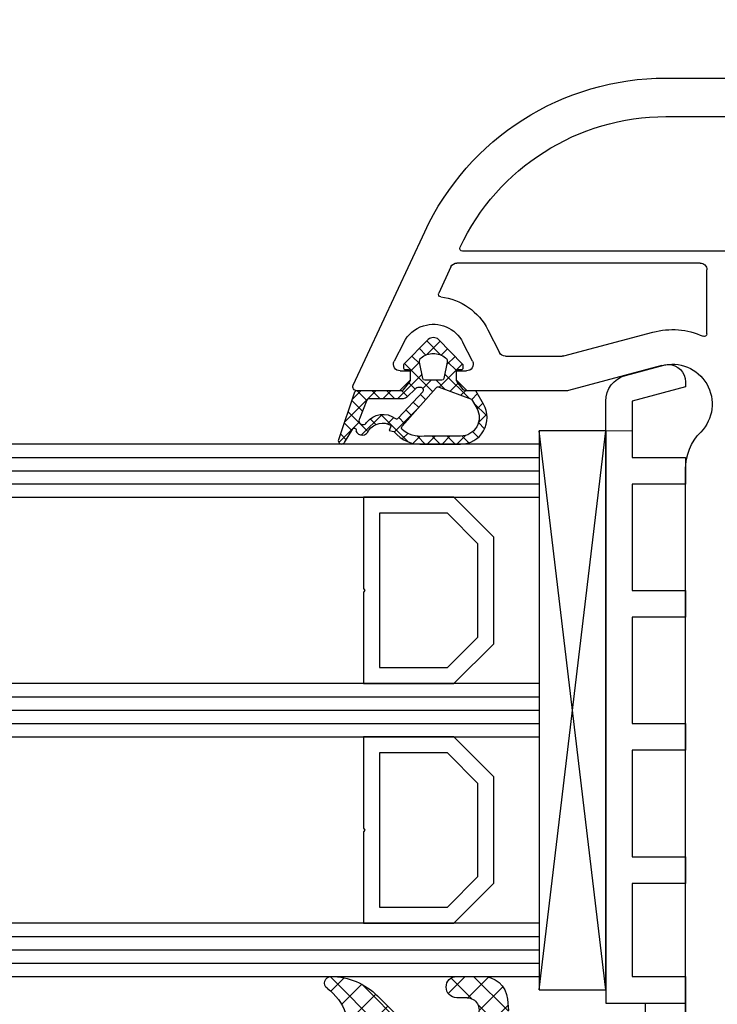
# Model space of a CAD drawing. Units: millimetres. Extents: x 41778 to 69842, y 1713 to 21693.
# Drawn here: x 52396 to 52448, y 14102 to 14176 of the extents above; entities that cross this region are included whole.
import ezdxf

# ---------------------------------------------------------------- set-up
doc = ezdxf.new("R2010")
doc.units = ezdxf.units.MM
for name, color, linetype in [('GASKET_INSIDE', 7, 'Continuous'), ('GASKET_OUTSIDE', 7, 'Continuous'), ('GLAS_G0', 7, 'Continuous'), ('GLAS_G2', 7, 'Continuous'), ('GLAS_G4', 7, 'Continuous'), ('GLAS_GASKET_WARM', 7, 'Continuous'), ('GLAS_L1', 7, 'Continuous'), ('GLAS_L3', 7, 'Continuous'), ('GLASABSTANDSHALTER', 7, 'Continuous'), ('GLASDISTANCER_INSIDE', 7, 'Continuous'), ('GLASDISTANCER_WARM', 7, 'Continuous'), ('HATCH_GASKET', 7, 'Continuous'), ('HATCH_GLAS', 7, 'Continuous'), ('P', 7, 'Continuous'), ('PVC_OUTSIDE', 7, 'Continuous'), ('skrzydło', 1, 'Continuous')]:
    doc.layers.add(name, color=color, linetype=linetype)
doc.styles.get("Standard").update_dxf_attribs({"font": 'arial.ttf'})
doc.dimstyles.new('główny', dxfattribs={"dimtxt": 10, "dimasz": 3, "dimexe": 1, "dimexo": 5, "dimgap": 2, "dimtad": 1, "dimdec": 1, "dimrnd": 0.05, "dimdsep": 46, "dimtxsty": 'Standard', "dimcen": 1.5, "dimclrd": 5, "dimclre": 5, "dimclrt": 1, "dimadec": 1, "dimazin": 2, "dimtfac": 1, "dimtdec": 1, "dimtofl": 0, "dimtmove": 0, "dimatfit": 3, "dimfxl": 1, "dimtolj": 1, "dimtzin": 0, "dimarcsym": 0})

# ---------------------------------------------------------------- blocks, each defined once
blk = doc.blocks.new('*D761')
at = {"layer": 'Defpoints', "color": 0, "transparency": 16777216}
for p in [(52504.71853018038, 14229.4104992127), (51704.71853018038, 14176.64512277329), (52504.71853018038, 14174.64512277329)]:
    blk.add_point(p, dxfattribs=at)
at = {"layer": 'P', "color": 5, "lineweight": -2, "transparency": 16777216}
for p, q in [((51704.71853018038, 14181.64512277329), (51704.71853018038, 14230.4104992127)), ((52504.71853018038, 14179.64512277329), (52504.71853018038, 14230.4104992127))]:
    blk.add_line(p, q, dxfattribs=at)
at = {"layer": 'P', "color": 5, "linetype": 'Continuous', "lineweight": -2, "transparency": 16777216}
blk.add_line((51707.71853018038, 14229.4104992127), (52501.71853018038, 14229.4104992127), dxfattribs=at)
at = {"layer": 'P', "color": 5, "transparency": 16777216}
for points in [[(51707.71853018038, 14229.9104992127), (51707.71853018038, 14228.9104992127), (51704.71853018038, 14229.4104992127)], [(52501.71853018038, 14229.9104992127), (52501.71853018038, 14228.9104992127), (52504.71853018038, 14229.4104992127)]]:
    blk.add_solid(points, dxfattribs=at)
at = {"layer": 'P', "color": 1, "transparency": 16777216, "insert": (52104.71853018038, 14269.70347329183), "char_height": 75, "attachment_point": 5}
blk.add_mtext('\\A1;W1 = 800', dxfattribs=at)
blk = doc.blocks.new('PRJ_INSERT_19309_630603946', base_point=(-1.926219029065875e-16, -3.47251693242461e-31))
at = {"layer": 'HATCH_GASKET'}
h = blk.add_hatch(dxfattribs=at)
h.set_pattern_fill('ANSI37', color=256, scale=0.25, angle=-1.272221872585407e-14, style=0)
h.set_pattern_definition([(44.99999999999999, (-59.8216386099957, -106.0217639055326), (-0.5612660075668219, 0.5612660075668222), []), (135, (-59.8216386099957, -106.0217639055326), (-0.5612660075668222, -0.5612660075668219), [])])
edge = h.paths.add_edge_path()
edge.add_arc((1.447775374537043, 1.900405965191999), 0.1500000000001762, -89.98396825931394, 0.0160317406864592)
edge.add_line((1.597775368665337, 1.900447936190421), (1.597719407333842, 2.100447928361063))
edge.add_arc((1.747719401462107, 2.100489899359457), 0.1500000000001478, 90.01603174067498, 180.0160317406751, ccw=False)
edge.add_line((1.747677430463713, 2.250489893487722), (1.897677424591694, 2.250531864486116))
edge.add_arc((1.897719395590245, 2.100531870357822), 0.1500000000001789, 39.85803246158832, 90.01603174073489, ccw=False)
edge.add_line((2.012864614044362, 2.196665000272577), (3.858887720101078, 0.3854842834960763))
edge.add_arc((3.39830693084963, 0.0009516625486756044), 0.6000000000001363, 0.016031740698679187, 39.85804506180432, ccw=False)
edge.add_arc((3.398306930849758, 0.0009516625487324836), 0.6000000000000084, -39.8266692082139, 0.016031740692994845, ccw=False)
edge.add_line((3.859098225690064, -0.3833286812100972), (1.9928875212884, -2.216366757586895))
edge.add_arc((1.898894583546723, -2.099467965229116), 0.1500000000000625, -89.98396825928671, -51.19884034020538, ccw=False)
edge.add_line((1.898936554545216, -2.249467959357296), (1.748936560417235, -2.249509930355917))
edge.add_arc((1.748894589418784, -2.099509936227595), 0.1500000000002046, -179.98396825930297, -89.98396825930303, ccw=False)
edge.add_line((1.598894595290462, -2.099551907226046), (1.598838633959194, -1.89955191505512))
edge.add_arc((1.448838639831085, -1.899593886053557), 0.1499999999999937, 0.01603174069134453, 70.54481110617216)
edge.add_line((1.49879906723705, -1.75815854501953), (1.448798242654281, -1.749593891493409))
edge.add_line((1.448798242654281, -1.749593891493409), (0.7609286957597553, -1.749786361970671))
edge.add_arc((0.7550333063423301, -1.883451458674994), 0.1337950436053504, 87.47456766045894, 132.4745676603889)
edge.add_line((0.6646864798896682, -1.784767292552509), (0.05269780179455208, -2.297070551112816))
edge.add_arc((0.1489829679508008, -2.412089857411506), 0.1500009134744463, 129.9334347363583, 175.2868835866672)
edge.add_line((-0.0005107328792561816, -2.399764783160137), (-4.202389098950654e-05, -5.749999443235751))
edge.add_arc((-0.2000420222363739, -5.750025171063458), 0.2000000000001864, -57.557723472839314, 0.0073704797384266385, ccw=False)
edge.add_line((-0.092752092487952, -5.918811636678013), (-3.615770038075379, -7.10201379874505))
edge.add_arc((-3.749882442823443, -6.891030728427385), 0.2499999861359611, -240.94228756999416, -57.55772347283272, ccw=False)
edge.add_line((-3.871305024596941, -6.67249800844376), (-2.852250474807322, -6.040011741687194))
edge.add_arc((-2.929650428599678, -5.936315130895952), 0.1293976040607087, -53.26205498696817, 122.0225816223463)
edge.add_arc((-2.823254463873966, -5.347439115053331), 0.5101274022101007, -255.7364436801886, -110.0640358756068, ccw=False)
edge.add_arc((-3.720758113381972, -3.814156966334059), 1.294208112122005, -53.39018037614091, 29.47196917419895)
edge.add_line((-2.594025060373338, -3.177409555864056), (-2.972118220943974, -3.308293985560435))
edge.add_line((-2.972118220943974, -3.308293985560435), (-3.0515285524367, -2.95906734853784))
edge.add_arc((-1.460798753934694, -0.9590299826169016), 2.55549814261764, -186.16838830726124, -128.4969862588173, ccw=False)
edge.add_line((-4.001501581794711, -0.6844395650377042), (-4.002265067874376, 2.044180474847535))
edge.add_arc((-2.002265146166157, 2.044740088160196), 1.999999999999986, 60.016031740696576, 180.0160317406962, ccw=False)
edge.add_line((-1.0027498246571, 3.77707063458273), (-0.002588317354511593, 3.200000194650189))
edge.add_line((-0.002588317354511806, 3.200000194650189), (-0.002387474808474208, 2.482209771371476))
edge.add_arc((0.2976120983781244, 2.482293713252337), 0.2999995849303462, -179.9839682592842, -129.901138466126)
edge.add_line((0.1051729021305681, 2.252148309852716), (0.6636878433522254, 1.785140489464823))
edge.add_arc((0.7599074014641496, 1.900213495146875), 0.1499999999998493, -129.9010522592328, -89.98396825931394)
edge.add_line((0.7599493724625718, 1.750213501018908), (1.447817345535465, 1.750405971063705))
edge = h.paths.add_edge_path(flags=16)
edge.add_line((-0.4303786096362183, -1.930818617136207), (0.1353353848909515, -1.364786952441937))
edge.add_arc((-0.147933087179613, -1.082370641420466), 0.4000000000002109, -44.9136883365, 0.01603174070111519)
edge.add_line((0.2520668971622383, -1.082258718757902), (0.2520290894755376, -0.9471379693026043))
edge.add_arc((0.05202909730471145, -0.947193930633872), 0.2000000000000028, 0.01603174069704408, 128.7900723556878)
edge.add_line((-0.07326465589674498, -0.7913046256489348), (-2.034186475457975, -2.620940133880436))
edge.add_arc((-1.897745073588179, -2.767171949350953), 0.2, 133.0163481968915, 203.6816980501164)
edge.add_arc((-3.332173160252499, -3.782006799356428), 1.561721391614333, -52.5051571883871, 36.75400510204469, ccw=False)
edge.add_arc((-2.237488082514139, -5.285940288685605), 0.3015051670550281, 118.5465067186948, 298.585043467389)
edge.add_line((-2.093229120600073, -5.5506943588496), (-0.6937971540414987, -5.008111958033629))
edge.add_arc((-0.8008495716424486, -4.839174751102193), 0.2, -57.6383126792847, 0.00811151110929602)
edge.add_line((-0.6008495736467216, -4.839146436587053), (-0.6011357563318063, -2.277132056711271))
edge.add_arc((-0.006236934094584442, -2.355205043719827), 0.5999999999997264, 134.9834734980332, 172.5233782295991, ccw=False)
edge = h.paths.add_edge_path(flags=16)
edge.add_line((-2.666335886398699, -2.348521843088589), (0.2195399144142041, 0.2138105108719053))
edge.add_arc((0.09424616657409289, 0.3696998201660365), 0.2000000000000542, -51.20992961484534, 20.57281543178079)
edge.add_line((0.2814914396220836, 0.4399793173270683), (-0.6303991406171029, 2.869524313865389))
edge.add_line((-0.630399140617103, 2.869524313865389), (-1.302604421109767, 3.257371470655951))
edge.add_arc((-2.002265146166171, 2.04474008816014), 1.400000000000059, 60.01603174069474, 180.0160317406938)
edge.add_line((-3.402265091361997, 2.044348358841337), (-3.401501605282333, -0.6842716810439011))
edge.add_arc((-1.352218532620831, -0.9808218311436654), 2.070628673476038, 171.765930972379, 221.9891727308126)
edge.add_arc((-2.791629634238867, -2.192632533794386), 0.2000000000001455, -119.8769134634232, -51.20992961484534)
edge = h.paths.add_edge_path(flags=16)
edge.add_arc((1.298307013056417, 0.0003640685704651915), 1.499999999999665, -37.47921825930912, 0.0160317406937872)
edge.add_arc((1.298306830400806, 0.0003635117547309404), 1.500000182811167, 0.01605300753240834, 37.51130300753674)
edge.add_arc((2.210525112679485, 0.7006193406789285), 0.3500000000000013, 37.51128174072471, 101.3151821463038)
edge.add_line((2.141853019993291, 1.043816286594976), (0.91799642305682, 0.7972091598535569))
edge.add_arc((0.9481251524306207, 0.6502661107961557), 0.1499999999998793, 101.5871484668376, 180.0160317408053)
edge.add_line((0.7981251583026253, 0.6502241397974209), (0.7984889069557511, -0.6497758093129422))
edge.add_arc((0.9484889010836329, -0.6497338383145059), 0.1499999999997697, 180.0160317406913, 258.6395447406571)
edge.add_line((0.9189417924857108, -0.7967949425311942), (2.141973588603307, -1.042523181023257))
edge.add_arc((2.210917033255122, -0.6993803042440442), 0.3500003320638021, -101.3604762723584, -37.47923927239986)
at = {"layer": 'GASKET_INSIDE'}
for points in [[(-3.401501605282327, -0.684271681043896, 0.2227168340232574), (-2.891257313303386, -2.366052041244601, 0.308915816707865), (-2.666335886398699, -2.348521843088589), (0.2195399144142013, 0.2138105108719063, 0.3238719869391177), (0.2814914396220836, 0.4399793173270683), (-0.630399140617103, 2.869524313865389), (-1.302604421109767, 3.257371470655951, 0.5773502691896202), (-3.402265091361994, 2.044348358841346)], [(0.7981251583026253, 0.6502241397974209), (0.7984889069557457, -0.6497758093129417, 0.3571832830851291), (0.9189417924857108, -0.7967949425311942), (2.141973588603306, -1.042523181023257, 0.2861846596570771), (2.488668150810174, -0.9123463793398104, 0.1650793775319682), (2.798306954337257, 0.0007837785548867989, 0.1650793775319746), (2.488156822854756, 0.9137405116243728, 0.2858196130765558), (2.141853019993292, 1.043816286594972), (0.9179964230568195, 0.7972091598535569, 0.3562259958643998)], [(0.2520290894755376, -0.9471379693026044), (0.2520668971622446, -1.082258718757902, -0.1985935996884041), (0.1353353848909516, -1.364786952441937), (-0.4303786096362107, -1.930818617136207, 0.1652795367019896), (-0.6011357563318063, -2.27713205671127), (-0.6008495736467281, -4.839146436587053, -0.2569722891222906), (-0.6937971540414987, -5.00811195803363), (-2.093229120600073, -5.5506943588496, -1.000336353134238), (-2.38156894003815, -5.021089250824647, 0.4104314871255513), (-2.080903261690921, -2.847503002692389, -0.3184934689724263), (-2.034186475457978, -2.620940133880433), (-0.07326465589674498, -0.7913046256489348, -0.6295754321596887)]]:
    blk.add_lwpolyline(points, format="xyb", close=True, dxfattribs=at)
at = {"layer": 'GASKET_OUTSIDE'}
blk.add_lwpolyline([(1.897677424591695, 2.250531864486119, -0.2224180583140877), (2.012864614044362, 2.196665000272577), (3.858887720101079, 0.3854842834960738, -0.1756162874246178), (3.998306907362236, 0.00111954654249264, -0.1756193803023351), (3.859098225690064, -0.3833286812100972), (1.992887521288402, -2.216366757586897, -0.1708663433784983), (1.898936554545216, -2.249467959357296), (1.748936560417235, -2.249509930355917, -0.414213562373095), (1.598894595290462, -2.099551907226046), (1.598838633959196, -1.899551915055121, 0.3178372451956454), (1.49879906723705, -1.75815854501953), (1.448798242654281, -1.749593891493409), (0.7609286957597554, -1.749786361970677, 0.1989123673793404), (0.6646864798896682, -1.784767292552509), (0.05269780179455216, -2.297070551112816, 0.2005160915035396), (-0.0005107328792561816, -2.399764783160137), (-4.20238909902837e-05, -5.749999443235751, -0.25659401973217), (-0.092752092487952, -5.918811636678013), (-3.615770038075379, -7.10201379874505, -1.029980828460655), (-3.871305024596938, -6.672498008443765), (-2.852250474807322, -6.040011741687194, 0.9596746809124688), (-2.998263955724598, -5.826606772818138, -0.7377513681615522), (-2.948940983903443, -4.853037592838334, 0.3781784422394862), (-2.594025060373331, -3.177409555864073), (-2.972118220943974, -3.308293985560435), (-3.051528552436701, -2.95906734853784, -0.2570884757373221), (-4.001501581794711, -0.6844395650377004), (-4.002265067874376, 2.044180474847535, -0.5773502691896237), (-1.002749824657106, 3.777070634582733), (-0.002588317354511806, 3.200000194650189), (-0.002387474808474208, 2.482209771371476, 0.22207386911788), (0.1051729021305679, 2.252148309852716), (0.6636878433522253, 1.785140489464823, 0.1759539667219436), (0.7599493724625714, 1.750213501018908), (1.447817345535465, 1.750405971063705, 0.4142135623730971), (1.597775368665337, 1.900447936190422), (1.597719407333842, 2.100447928361063, -0.414213562373095), (1.747677430463714, 2.250489893487722)], format="xyb", close=True, dxfattribs=at)
blk = doc.blocks.new('PRJ_INSERT_19306_630603949')
at = {"layer": 'PVC_OUTSIDE', "color": 7}
blk.add_lwpolyline([(-57.49116191177283, 0.9999999999999147), (-57.47305815852876, 2.999032388148208), (-58.57161069555848, 2.999999999999858), (-59.49116191177261, 2.999999999999858), (-59.72259051488884, 2.999999999999943, 0.3394542588633702), (-61.65444216746714, 1.517638090204997), (-62.42645023491586, -1.363535241366634, 0.06554346281521396), (-62.47074666073983, -1.699999999999847, 0.414213562373095), (-61.17074666073988, -2.999999999999801), (-60.79438728461325, -2.999999999999801), (-59.72259051488884, 0.999999999999801), (-59.49116191177261, 0.9999999999999147), (-56.57161069555848, 0.999999999999801), (-55.49116191177261, 0.9999999999999147), (-55.49116191177261, -3.000000000000085), (-53.49116191177283, -3.000000000000085), (-53.49116191177283, 0.9999999999999147), (-46.0716106955587, 0.9999999999999147), (-45.49116191177251, 1.000000000000085), (-45.49116191177251, -2.999999999999801), (-43.49116191177262, -2.999999999999801), (-43.49116191177262, 1.000000000000085), (-35.49116191177262, 1.000000000000369), (-35.49116191177262, -2.999999999999517), (-33.49116191177285, -3.000000000000085), (-33.49116191177285, 0.9999999999999147), (-25.49116191177285, 1.000000000000369), (-25.49116191177285, -2.999999999999517), (-23.49116191177285, -2.999999999999517), (-23.49116191177285, 1.000000000000369), (-16.49116191177261, 1.000000000000483), (-16.49116191177261, -2.999999999999403), (-14.57161069555871, -3.000000000000085), (-14.49116191177227, -2.999999999999005)], format="xyb", dxfattribs=at)
blk.add_lwpolyline([(-56.58045107086222, 3.000007786656965), (-57.48189853383228, 2.999040174805316), (-18.50000228707647, 3.000007786656852), (-14.50000228707636, 3.000007786656852), (-14.50000228707636, 7.786656908592704e-06), (-14.50000228707579, -2.999992213341898), (-12.75563582215959, -2.999992213343091), (-11.82302050584979, -0.9999922133429777), (-12.09096939632996, 7.786656908592704e-06), (-14.50000228707636, 7.786656908592704e-06)], dxfattribs=at)

msp = doc.modelspace()

# ---------------------------------------------------------------- hatches: boundary and pattern name
at = {"layer": 'HATCH_GASKET'}
h = msp.add_hatch(dxfattribs=at)
h.set_pattern_fill('ANSI37', color=256, scale=0.4, angle=-90.00000000000001, style=0)
h.set_pattern_definition([(315, (51093.21322501672, 14220.6939432797), (0.8980256121069156, 0.8980256121069151), []), (44.99999999999999, (51093.21322501672, 14220.6939432797), (-0.8980256121069151, 0.8980256121069156), [])])
edge = h.paths.add_edge_path()
edge.add_line((52421.02164103251, 14099.64211668803), (52421.02067342066, 14099.64211668803))
edge.add_ellipse((52421.02067342066, 14099.34211668803), major_axis=(-0.2121320343565689, -0.2121320343565688), ratio=0.9999999999852771, start_angle=225.0000000004217, end_angle=328.0257339057388)
edge.add_line((52420.72839274115, 14099.27450008956), (52420.17283899729, 14100.88676903165))
edge.add_ellipse((52416.54618490161, 14099.64092305322), major_axis=(-2.711526519486392, 2.711526519486393), ratio=0.999999999996427, start_angle=243.9588725739575, end_angle=278.8532344855705)
edge.add_ellipse((52419.10331389972, 14103.14161668803), major_axis=(-0.3539069439831147, 0.3539069439831148), ratio=0.9999999999999971, start_angle=-43.34507231749137, end_angle=98.85323448569801, ccw=False)
edge.add_ellipse((52419.04314638136, 14098.63711668803), major_axis=(-3.539069439843966, 3.539069439843966), ratio=0.9999999999986803, start_angle=270.00000000002944, end_angle=314.47668228879934, ccw=False)
edge.add_line((52422.5822158212, 14102.17618612787), (52423.91901895482, 14100.83938299425))
edge.add_ellipse((52425.36139446095, 14102.26710597994), major_axis=(-1.435067946922556, 1.435067946922557), ratio=0.9999999999996085, start_angle=89.70749425871688, end_angle=138.6626010382882)
edge.add_line((52425.49104031257, 14100.24175860783), (52428.46101740701, 14100.24175860783))
edge.add_line((52428.46101740701, 14100.24175860783), (52429.30077519316, 14100.2422460656))
edge.add_ellipse((52429.30387076047, 14101.14138340078), major_axis=(-0.635789874976124, -0.6357898749761239), ratio=0.9999999997726325, start_angle=44.80274177447133, end_angle=225.2616662657916)
edge.add_line((52429.29976444616, 14102.04051668803), (52428.5328785989, 14102.04051668803))
edge.add_ellipse((52428.5328785989, 14102.84131668803), major_axis=(-0.5662511103740762, -0.5662511103740758), ratio=0.999999999998075, start_angle=-134.9999999999448, end_angle=45.000000000055195, ccw=False)
edge.add_line((52428.5328785989, 14103.64211668803), (52430.36243534533, 14103.64211668803))
edge.add_ellipse((52430.36243534533, 14101.64011668803), major_axis=(-1.415627775936618, 1.415627775936618), ratio=0.9999999999987121, start_angle=233.18361326190768, end_angle=314.9999999999631, ccw=False)
edge.add_line((52432.34404894463, 14101.92509307846), (52432.40520814664, 14101.07021154222))
edge.add_line((52432.40520814664, 14101.07021154222), (52432.40521745526, 14099.79226778173))
edge.add_ellipse((52432.25506745526, 14099.79226668803), major_axis=(-0.1061720831937912, 0.1061720831937912), ratio=0.9999999999969967, start_angle=134.9999999999139, end_angle=225.0004173468021, ccw=False)
edge.add_line((52432.25506745526, 14099.64211668803), (52429.3216410325, 14099.64211668803))
edge.add_line((52429.32164103251, 14099.64211668803), (52429.32067342066, 14099.64211668803))
edge.add_line((52429.32067342065, 14099.64211668803), (52428.52067342065, 14098.84211668803))
edge.add_line((52428.52067342066, 14098.84211668803), (52428.52067342066, 14098.14211668803))
edge.add_line((52428.52067342066, 14098.14211668803), (52429.30051898008, 14098.14211668803))
edge.add_ellipse((52429.30051898008, 14097.64211668803), major_axis=(-0.3535533905937845, -0.3535533905937844), ratio=0.9999999999951662, start_angle=112.97235775430039, end_angle=225.0000000001385, ccw=False)
edge.add_line((52429.76402048927, 14097.45458975404), (52429.61456673221, 14097.1730050779))
edge.add_ellipse((52428.73127159104, 14097.64182241288), major_axis=(-0.707106781191008, -0.7071067811910078), ratio=0.9999999999917306, start_angle=45.00000000023692, end_angle=107.04244545739871, ccw=False)
edge.add_line((52428.73127159104, 14096.64182241288), (52428.27046793068, 14096.64182241288))
edge.add_ellipse((52428.27046793068, 14097.64182241288), major_axis=(-0.7071067811834846, -0.7071067811834844), ratio=0.9999999999964486, start_angle=8.138519077601075, end_angle=45.00000000010169, ccw=False)
edge.add_ellipse((52426.77076174593, 14095.64160208515), major_axis=(-1.060660171779787, 1.060660171779788), ratio=0.9999999999999999, start_angle=278.1385190776004, end_angle=351.8614809223997)
edge.add_ellipse((52425.27105556118, 14097.64182241288), major_axis=(-0.7071067811990993, -0.7071067811990991), ratio=0.9999999999837463, start_angle=48.77682973157869, end_angle=81.8614809227247, ccw=False)
edge.add_ellipse((52425.30399075448, 14097.14290831903), major_axis=(-0.3535533905980878, 0.3535533905980879), ratio=0.999999999988739, start_angle=84.57123367299738, end_angle=138.7768297307836, ccw=False)
edge.add_line((52424.91857416684, 14096.824389789), (52424.23543687615, 14097.65100557001))
edge.add_ellipse((52424.46668682873, 14097.84211668803), major_axis=(-0.2121320343564832, -0.212132034356483), ratio=0.9999999999968778, start_angle=225.0000000000894, end_angle=354.5712336731155, ccw=False)
edge.add_line((52424.46668682873, 14098.14211668803), (52425.02164103251, 14098.14211668803))
edge.add_line((52425.02164103251, 14098.14211668803), (52425.02164103251, 14098.84211668803))
edge.add_line((52425.02164103251, 14098.84211668803), (52424.22164103251, 14099.64211668803))
edge.add_line((52424.22164103251, 14099.64211668803), (52421.02164103251, 14099.64211668803))

# ---------------------------------------------------------------- linework, layer by layer
at = {"layer": 'GASKET_OUTSIDE'}
for p, q in [((52428.5328785989, 14103.64211668803), (52430.36243534533, 14103.64211668803)), ((52422.5822158212, 14102.17618612787), (52423.91901895482, 14100.83938299425)), ((52429.29976444616, 14102.04051668803), (52428.5328785989, 14102.04051668803)), ((52432.34299821417, 14101.92809916372), (52432.40415741617, 14101.07321762748))]:
    msp.add_line(p, q, dxfattribs=at)
at = {"layer": 'GASKET_OUTSIDE', "extrusion": (0, 0, -1)}
for centre, major_axis, ratio, start_param, end_param in [((52419.10331389968, 14103.14161668804), (-0.3539069439754416, 0.3539069439754417), 0.999999999986359, 4.557870889076931, 7.039699533728227), ((52419.04314638136, 14098.63711668803), (-3.539069439843966, 3.539069439843967), 0.9999999999986803, 0.7945317804919001, 1.570796326794382), ((52428.5328785989, 14102.84131668803), (-0.5662511103740758, -0.5662511103740757), 0.999999999998075, 5.497787143781175, 8.639379797370967), ((52416.54618490161, 14099.64092305322), (-2.711526519477433, -2.711526519477432), 0.9999999999998809, 2.987074562364919, 3.596096068104087)]:
    msp.add_ellipse(centre, major_axis=major_axis, ratio=ratio, start_param=start_param, end_param=end_param, dxfattribs=at)
at = {"layer": 'GASKET_OUTSIDE', "extrusion": (0, 0, -0.9999999999999999)}
for centre, major_axis, ratio, start_param, end_param in [((52430.48513191537, 14101.78172056022), (-1.31835659073715, -1.31835659073715), 0.9999999999996944, 2.290338011861311, 3.850016299189245), ((52429.30387076047, 14101.14138340078), (-0.6357898749173031, -0.6357898749173029), 0.9999999999567014, 2.351627552404913, 5.513954840382061)]:
    msp.add_ellipse(centre, major_axis=major_axis, ratio=ratio, start_param=start_param, end_param=end_param, dxfattribs=at)
at = {"layer": 'GLAS_G0', "color": 7}
for p, q in [((52434.71865507834, 14143.64512277329), (51808.71840528242, 14143.64512277329)), ((52434.71865507834, 14143.64512277329), (52434.71865507834, 14139.64512277329)), ((51808.71840528242, 14139.64512277329), (52434.71865507834, 14139.64512277329))]:
    msp.add_line(p, q, dxfattribs=at)
at = {"layer": 'GLAS_G2', "color": 7}
for p, q in [((52434.71865507834, 14125.64512277329), (51808.71840528242, 14125.64512277329)), ((52434.71865507834, 14125.64512277329), (52434.71865507834, 14121.64512277329)), ((51808.71840528242, 14121.64512277329), (52434.71865507834, 14121.64512277328))]:
    msp.add_line(p, q, dxfattribs=at)
at = {"layer": 'GLAS_G4', "color": 7}
for p, q in [((52434.71865507834, 14107.64512277328), (51808.71840528242, 14107.64512277329)), ((52434.71865507834, 14107.64512277329), (52434.71865507834, 14103.64512277329)), ((51808.71840528242, 14103.64512277329), (52434.71865507834, 14103.64512277328))]:
    msp.add_line(p, q, dxfattribs=at)
at = {"layer": 'GLAS_GASKET_WARM', "color": 7}
for p, q in [((52431.31865507834, 14136.64512277329), (52428.31865507834, 14139.64512277329)), ((52428.31865507834, 14139.64512277329), (52434.71865507834, 14139.64512277329)), ((52434.71865507834, 14139.64512277329), (52434.71865507834, 14125.64512277329)), ((52431.31865507834, 14128.64512277329), (52431.31865507834, 14136.64512277329)), ((52428.31865507834, 14125.64512277329), (52431.31865507834, 14128.64512277329)), ((52434.71865507834, 14125.64512277329), (52428.31865507834, 14125.64512277329)), ((52431.31865507834, 14118.64512277329), (52428.31865507834, 14121.64512277329)), ((52428.31865507834, 14121.64512277329), (52434.71865507834, 14121.64512277329)), ((52434.71865507834, 14121.64512277329), (52434.71865507834, 14107.64512277329)), ((52431.31865507834, 14110.64512277329), (52431.31865507834, 14118.64512277329)), ((52428.31865507834, 14107.64512277329), (52431.31865507834, 14110.64512277329)), ((52434.71865507834, 14107.64512277329), (52428.31865507834, 14107.64512277329))]:
    msp.add_line(p, q, dxfattribs=at)
at = {"layer": 'GLAS_L1', "color": 7}
for p, q in [((52421.51865507834, 14139.64512277329), (52421.51865507834, 14132.78512277329)), ((52421.51865507834, 14132.78512277329), (52421.61865507835, 14132.64512277329)), ((52421.61865507835, 14132.64512277329), (52421.51865507834, 14132.50512277329)), ((52421.51865507834, 14132.50512277329), (52421.51865507834, 14125.64512277329))]:
    msp.add_line(p, q, dxfattribs=at)
at = {"layer": 'GLAS_L3', "color": 7}
for p, q in [((52421.51865507834, 14121.64512277329), (52421.51865507834, 14114.78512277329)), ((52421.51865507834, 14114.78512277329), (52421.61865507835, 14114.64512277329)), ((52421.61865507835, 14114.64512277329), (52421.51865507834, 14114.50512277329)), ((52421.51865507834, 14114.50512277329), (52421.51865507834, 14107.64512277329))]:
    msp.add_line(p, q, dxfattribs=at)
at = {"layer": 'GLASABSTANDSHALTER', "color": 7}
for p, q in [((52439.71865507834, 14144.64512277329), (52434.71865507834, 14144.64512277329)), ((52434.71865507834, 14144.64512277329), (52434.71865507834, 14102.64512277329)), ((52439.71865507834, 14102.64512277329), (52439.71865507834, 14144.64512277329)), ((52434.71865507834, 14102.64512277329), (52439.71865507834, 14102.64512277329))]:
    msp.add_line(p, q, dxfattribs=at)
at = {"layer": 'GLASABSTANDSHALTER', "color": 7, "linetype": 'Continuous'}
for p, q in [((52434.71865507834, 14102.64512277329), (52439.71865507834, 14144.64512277329)), ((52439.71865507834, 14102.64512277329), (52434.71865507834, 14144.64512277329))]:
    msp.add_line(p, q, dxfattribs=at)
at = {"layer": 'GLASDISTANCER_INSIDE', "color": 7}
for p, q in [((52427.82159880349, 14138.44512277329), (52422.71865507834, 14138.44512277329)), ((52422.71865507834, 14138.44512277329), (52422.71865507834, 14126.84512277329)), ((52430.11865507835, 14136.14806649844), (52427.82159880349, 14138.44512277329)), ((52430.11865507835, 14129.14217904814), (52430.11865507835, 14136.14806649844)), ((52427.82159880349, 14126.84512277329), (52430.11865507835, 14129.14217904814)), ((52422.71865507834, 14126.84512277329), (52427.82159880349, 14126.84512277329)), ((52427.82159880349, 14120.44512277329), (52422.71865507834, 14120.44512277329)), ((52422.71865507834, 14120.44512277329), (52422.71865507834, 14108.84512277329)), ((52430.11865507835, 14118.14806649844), (52427.82159880349, 14120.44512277329)), ((52430.11865507835, 14111.14217904814), (52430.11865507835, 14118.14806649844)), ((52427.82159880349, 14108.84512277329), (52430.11865507835, 14111.14217904814)), ((52422.71865507834, 14108.84512277329), (52427.82159880349, 14108.84512277329))]:
    msp.add_line(p, q, dxfattribs=at)
at = {"layer": 'GLASDISTANCER_WARM', "color": 7}
for p, q in [((52421.51865507834, 14139.64512277329), (52421.51865507834, 14132.78512277329)), ((52428.31865507834, 14139.64512277329), (52421.51865507834, 14139.64512277329)), ((52431.31865507834, 14136.64512277329), (52428.31865507834, 14139.64512277329)), ((52431.31865507834, 14128.64512277329), (52431.31865507834, 14136.64512277329)), ((52421.51865507834, 14132.78512277329), (52421.61865507835, 14132.64512277329)), ((52421.61865507835, 14132.64512277329), (52421.51865507834, 14132.50512277329)), ((52421.51865507834, 14132.50512277329), (52421.51865507834, 14125.64512277329)), ((52428.31865507834, 14125.64512277329), (52431.31865507834, 14128.64512277329)), ((52421.51865507834, 14125.64512277329), (52428.31865507834, 14125.64512277329)), ((52421.51865507834, 14121.64512277329), (52421.51865507834, 14114.78512277329)), ((52428.31865507834, 14121.64512277329), (52421.51865507834, 14121.64512277329)), ((52431.31865507834, 14118.64512277329), (52428.31865507834, 14121.64512277329)), ((52431.31865507834, 14110.64512277329), (52431.31865507834, 14118.64512277329)), ((52421.51865507834, 14114.78512277329), (52421.61865507835, 14114.64512277329)), ((52421.61865507835, 14114.64512277329), (52421.51865507834, 14114.50512277329)), ((52421.51865507834, 14114.50512277329), (52421.51865507834, 14107.64512277329)), ((52428.31865507834, 14107.64512277329), (52431.31865507834, 14110.64512277329)), ((52421.51865507834, 14107.64512277329), (52428.31865507834, 14107.64512277329))]:
    msp.add_line(p, q, dxfattribs=at)
at = {"layer": 'HATCH_GLAS', "color": 7, "linetype": 'Continuous'}
for p, q in [((51808.71840528242, 14142.64512277329), (52434.71865507834, 14142.64512277329)), ((51808.71840528242, 14141.64512277329), (52434.71865507834, 14141.64512277329)), ((51808.71840528242, 14140.64512277329), (52434.71865507834, 14140.64512277328)), ((51808.71840528242, 14124.64512277329), (52434.71865507834, 14124.64512277329)), ((51808.71840528242, 14123.64512277329), (52434.71865507834, 14123.64512277329)), ((51808.71840528242, 14122.64512277329), (52434.71865507834, 14122.64512277329)), ((51808.71840528242, 14106.64512277329), (52434.71865507834, 14106.64512277329)), ((51808.71840528242, 14105.64512277329), (52434.71865507834, 14105.64512277329)), ((51808.71840528242, 14104.64512277329), (52434.71865507834, 14104.64512277329))]:
    msp.add_line(p, q, dxfattribs=at)
at = {"layer": 'skrzydło'}
for p, q in [((52444.24738552062, 14171.14512477329), (52460.71865507835, 14171.14512477329)), ((52444.24738552062, 14168.24512477329), (52457.98197957875, 14168.24512477329)), ((52420.74676274224, 14148.07190825181), (52426.12122977989, 14159.5974900081)), ((52458.34713821621, 14158.14512277329), (52428.95784567144, 14158.14512277329)), ((52428.08948012539, 14156.95643190416), (52427.17426905896, 14154.99375543849)), ((52446.81865507834, 14157.24512277329), (52428.5426340189, 14157.24512277329)), ((52447.31865507834, 14151.92527428627), (52447.31865507834, 14156.74512277329)), ((52430.86814601679, 14152.23412212743), (52431.74297880572, 14150.51803617035)), ((52436.58088275048, 14150.26215986014), (52443.26926842578, 14152.05430740051)), ((52424.54201751866, 14151.28035839508), (52423.82416598662, 14149.87220937623)), ((52429.71507939378, 14149.87220937623), (52428.99722786174, 14151.28035839508)), ((52432.18843550931, 14150.24512277329), (52436.45147322792, 14150.24512277329)), ((52443.94219794305, 14149.54290025215), (52436.9231792442, 14147.66215986015)), ((52424.2696226902, 14149.14512277329), (52425.0196226902, 14149.14512277329)), ((52425.0196226902, 14149.14512277329), (52425.0196226902, 14148.44512277329)), ((52428.5196226902, 14148.44512277329), (52428.5196226902, 14149.14512277329)), ((52428.5196226902, 14149.14512277329), (52429.2696226902, 14149.14512277329)), ((52425.0196226902, 14148.44512277329), (52424.2196226902, 14147.64512277329)), ((52429.31962269021, 14147.64512277329), (52428.5196226902, 14148.44512277329)), ((52424.2196226902, 14147.64512277329), (52421.01865507835, 14147.64512277329)), ((52436.79376972165, 14147.64512277329), (52429.31962269021, 14147.64512277329)), ((52445.71865507835, 14099.08385549427), (52445.71865507835, 14141.74614328772))]:
    msp.add_line(p, q, dxfattribs=at)
at = {"layer": 'skrzydło', "extrusion": (0, 0, -1)}
for centre, major_axis, ratio, start_param, end_param in [((52444.24738552062, 14151.14512477329), (14.14213562373276, -14.14213562373276), 0.9999999999996648, 2.792526803190809, 3.926990816987409), ((52444.24738552062, 14151.14512477329), (12.0915259582922, 12.09152595829219), 0.999999999999582, 4.367096837177529, 5.497787143782036), ((52428.95784567144, 14158.34512277329), (0.1414213562373331, 0.141421356237333), 0.9999999999976298, 2.35619449019116, 4.367096837171807), ((52428.5426340189, 14156.74512277329), (0.353553390592008, -0.3535533905920081), 0.9999999999995386, 2.792526803185032, 3.926990816987472), ((52446.81865507834, 14156.74512277329), (0.3535533905951525, 0.3535533905951523), 0.9999999999893727, 5.497787143776824, 7.068583470582348), ((52427.35553061638, 14154.90923178614), (0.1414213562386372, -0.1414213562386372), 0.9999999999897342, 0.907758234584862, 2.792526803188697), ((52426.7696226902, 14150.14476140659), (3.252946485908336, 3.252946485908334), 0.9999999999991358, 5.62014721495947, 6.597139505931874), ((52426.7696226902, 14150.14476140659), (1.768022245417361, 1.768022245417361), 0.999999999998464, 4.398434781634091, 5.195972244058025), ((52444.71865507835, 14146.64512277329), (3.959797974644541, -3.959797974644542), 0.999999999999325, 3.665191429188548, 4.35360750037039), ((52447.11865507836, 14151.92527428627), (0.1414213562390798, 0.1414213562390798), 0.9999999999938606, 0.785398163400518, 2.782811173561048), ((52432.18843550931, 14150.74512277329), (0.3535533905927143, -0.3535533905927144), 0.9999999999988989, 0.785398163397999, 1.88475052555115), ((52436.45147322792, 14150.74512277329), (0.3535533905986943, 0.3535533905986942), 0.9999999999768951, 2.094395102381875, 2.356194490180792), ((52424.2696226902, 14149.64512277329), (0.3535533905939885, -0.3535533905939886), 0.9999999999987268, 0.7853981633980851, 2.827638454837672), ((52429.2696226902, 14149.64512277329), (0.3535533905932809, 0.3535533905932808), 0.9999999999985638, 0.3139541987505172, 2.356194490191627), ((52444.71865507835, 14146.64512277329), (2.121320343559435, -2.121320343559435), 0.999999999999571, 3.665191429188217, 6.272980517092527), ((52421.01865507835, 14147.94512277329), (0.2121320343554061, -0.2121320343554062), 0.9999999999977426, 0.7853981633985772, 2.792526803190901), ((52436.79376972165, 14148.14512277329), (0.3535533906394495, 0.3535533906394493), 0.9999999999533167, 2.094395102370035, 2.356194490165365), ((52449.71865507835, 14141.74614328772), (2.828427124747566, 2.828427124747565), 0.9999999999995384, 3.926990816987472, 4.702184190297534)]:
    msp.add_ellipse(centre, major_axis=major_axis, ratio=ratio, start_param=start_param, end_param=end_param, dxfattribs=at)
at = {"layer": 'skrzydło', "extrusion": (0, 0, -0.9999999999999999)}
msp.add_ellipse((52426.7696226902, 14150.14476140659), major_axis=(1.768022245415646, -1.768022245415646), ratio=0.9999999999995925, start_param=3.625175917263233, end_param=5.02634317913562, dxfattribs=at)

# ---------------------------------------------------------------- block references
at = {"color": 7, "linetype": 'Continuous', "xscale": -1, "zscale": 0.2}
for name, p, rotation in [('PRJ_INSERT_19309_630603946', (52426.7696226902, 14147.64512277329), 270), ('PRJ_INSERT_19306_630603949', (52442.71865507834, 14087.14512277329), 90)]:
    msp.add_blockref(name, p, dxfattribs=dict(at, rotation=rotation))

# ---------------------------------------------------------------- dimensions: what is measured, and where the dimension line sits
at = {"layer": 'P'}
dim = msp.add_linear_dim(base=(52504.71853018038, 14229.4104992127), p1=(51704.71853018038, 14176.64512277329), p2=(52504.71853018038, 14174.64512277329), text='W1 = <>', dimstyle='główny', override={"dimtxt": 75}, dxfattribs=at)
dim.commit()
dim.dimension.update_dxf_attribs({"geometry": '*D761', "text_midpoint": (52104.71853018038, 14269.70347329183)})

doc.saveas('drawing.dxf')
